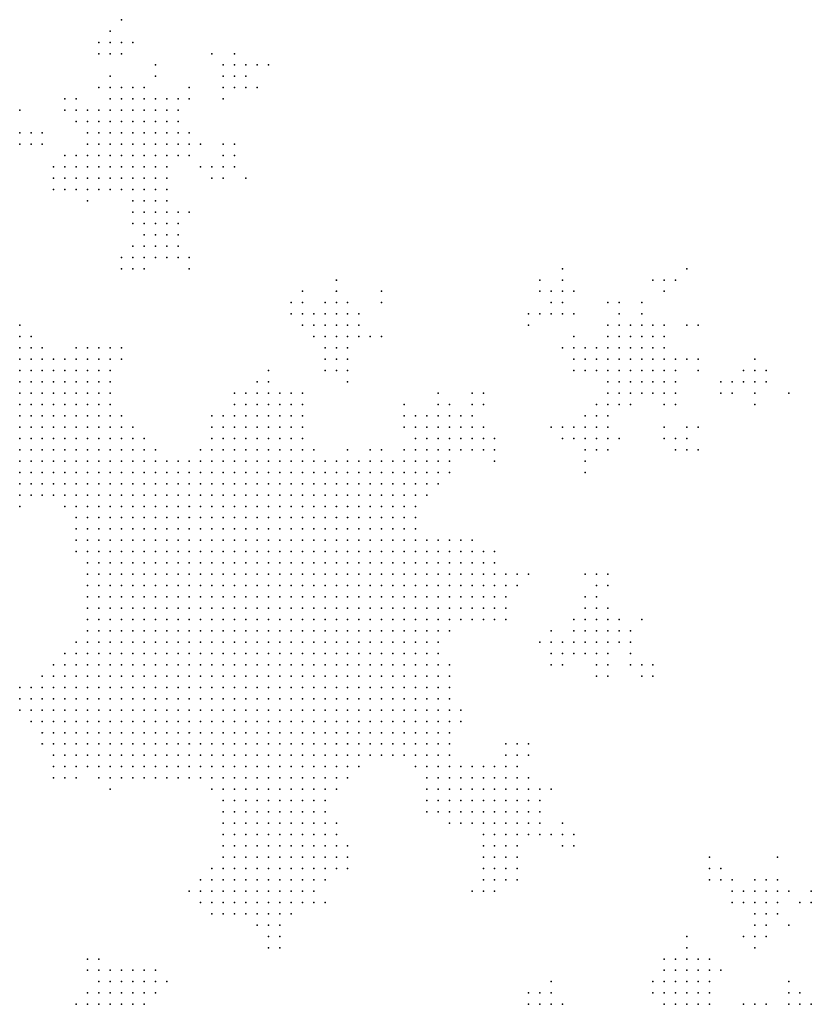
# Model space of a CAD drawing. Units: inches. Extents: x -1.18 to 1.18, y -1.13 to 1.13.
# Drawn here: x 1.01 to 1.15, y 0.6 to 0.78 of the extents above; entities that cross this region are included whole.
import ezdxf

# ---------------------------------------------------------------- set-up
doc = ezdxf.new("R2010")
doc.units = ezdxf.units.IN
doc.header["$MEASUREMENT"] = 0
doc.header["$PDMODE"] = 32
doc.header["$PDSIZE"] = 1e-05

msp = doc.modelspace()

# ---------------------------------------------------------------- linework, layer by layer
at = {"color": 0}
for p in [(1.032, 0.778), (1.03, 0.776), (1.028, 0.774), (1.03, 0.774), (1.032, 0.774), (1.034, 0.774), (1.028, 0.772), (1.03, 0.772), (1.032, 0.772), (1.048, 0.772), (1.052, 0.772), (1.038, 0.77), (1.05, 0.77), (1.052, 0.77), (1.054, 0.77), (1.056, 0.77), (1.058, 0.77), (1.03, 0.768), (1.038, 0.768), (1.05, 0.768), (1.052, 0.768), (1.054, 0.768), (1.028, 0.766), (1.03, 0.766), (1.032, 0.766), (1.034, 0.766), (1.036, 0.766), (1.044, 0.766), (1.05, 0.766), (1.052, 0.766), (1.054, 0.766), (1.056, 0.766), (1.022, 0.764), (1.024, 0.764), (1.03, 0.764), (1.032, 0.764), (1.034, 0.764), (1.036, 0.764), (1.038, 0.764), (1.04, 0.764), (1.042, 0.764), (1.044, 0.764), (1.05, 0.764), (1.014, 0.762), (1.022, 0.762), (1.024, 0.762), (1.026, 0.762), (1.028, 0.762), (1.03, 0.762), (1.032, 0.762), (1.034, 0.762), (1.036, 0.762), (1.038, 0.762), (1.04, 0.762), (1.042, 0.762), (1.024, 0.76), (1.026, 0.76), (1.028, 0.76), (1.03, 0.76), (1.032, 0.76), (1.034, 0.76), (1.036, 0.76), (1.038, 0.76), (1.04, 0.76), (1.042, 0.76), (1.014, 0.758), (1.016, 0.758), (1.018, 0.758), (1.026, 0.758), (1.028, 0.758), (1.03, 0.758), (1.032, 0.758), (1.034, 0.758), (1.036, 0.758), (1.038, 0.758), (1.04, 0.758), (1.042, 0.758), (1.044, 0.758), (1.014, 0.756), (1.016, 0.756), (1.018, 0.756), (1.026, 0.756), (1.028, 0.756), (1.03, 0.756), (1.032, 0.756), (1.034, 0.756), (1.036, 0.756), (1.038, 0.756), (1.04, 0.756), (1.042, 0.756), (1.044, 0.756), (1.046, 0.756), (1.05, 0.756), (1.052, 0.756), (1.022, 0.754), (1.024, 0.754), (1.026, 0.754), (1.028, 0.754), (1.03, 0.754), (1.032, 0.754), (1.034, 0.754), (1.036, 0.754), (1.038, 0.754), (1.04, 0.754), (1.042, 0.754), (1.044, 0.754), (1.05, 0.754), (1.052, 0.754), (1.02, 0.752), (1.022, 0.752), (1.024, 0.752), (1.026, 0.752), (1.028, 0.752), (1.03, 0.752), (1.032, 0.752), (1.034, 0.752), (1.036, 0.752), (1.038, 0.752), (1.04, 0.752), (1.046, 0.752), (1.048, 0.752), (1.05, 0.752), (1.052, 0.752), (1.02, 0.75), (1.022, 0.75), (1.024, 0.75), (1.026, 0.75), (1.028, 0.75), (1.03, 0.75), (1.032, 0.75), (1.034, 0.75), (1.036, 0.75), (1.038, 0.75), (1.04, 0.75), (1.048, 0.75), (1.05, 0.75), (1.054, 0.75), (1.02, 0.748), (1.022, 0.748), (1.024, 0.748), (1.026, 0.748), (1.028, 0.748), (1.03, 0.748), (1.032, 0.748), (1.034, 0.748), (1.036, 0.748), (1.038, 0.748), (1.04, 0.748), (1.026, 0.746), (1.034, 0.746), (1.036, 0.746), (1.038, 0.746), (1.04, 0.746), (1.034, 0.744), (1.036, 0.744), (1.038, 0.744), (1.04, 0.744), (1.042, 0.744), (1.044, 0.744), (1.034, 0.742), (1.036, 0.742), (1.038, 0.742), (1.04, 0.742), (1.042, 0.742), (1.036, 0.74), (1.038, 0.74), (1.04, 0.74), (1.042, 0.74), (1.034, 0.738), (1.036, 0.738), (1.038, 0.738), (1.04, 0.738), (1.042, 0.738), (1.032, 0.736), (1.034, 0.736), (1.036, 0.736), (1.038, 0.736), (1.04, 0.736), (1.042, 0.736), (1.044, 0.736), (1.032, 0.734), (1.034, 0.734), (1.036, 0.734), (1.044, 0.734), (1.11, 0.734), (1.132, 0.734), (1.07, 0.732), (1.106, 0.732), (1.11, 0.732), (1.126, 0.732), (1.128, 0.732), (1.13, 0.732), (1.064, 0.73), (1.07, 0.73), (1.078, 0.73), (1.106, 0.73), (1.108, 0.73), (1.11, 0.73), (1.112, 0.73), (1.128, 0.73), (1.062, 0.728), (1.064, 0.728), (1.068, 0.728), (1.07, 0.728), (1.072, 0.728), (1.078, 0.728), (1.108, 0.728), (1.11, 0.728), (1.118, 0.728), (1.12, 0.728), (1.124, 0.728), (1.062, 0.726), (1.064, 0.726), (1.066, 0.726), (1.068, 0.726), (1.07, 0.726), (1.072, 0.726), (1.074, 0.726), (1.104, 0.726), (1.106, 0.726), (1.108, 0.726), (1.11, 0.726), (1.112, 0.726), (1.12, 0.726), (1.124, 0.726), (1.014, 0.724), (1.064, 0.724), (1.066, 0.724), (1.068, 0.724), (1.07, 0.724), (1.072, 0.724), (1.074, 0.724), (1.104, 0.724), (1.118, 0.724), (1.12, 0.724), (1.122, 0.724), (1.124, 0.724), (1.126, 0.724), (1.128, 0.724), (1.132, 0.724), (1.134, 0.724), (1.014, 0.722), (1.016, 0.722), (1.066, 0.722), (1.068, 0.722), (1.07, 0.722), (1.072, 0.722), (1.074, 0.722), (1.076, 0.722), (1.078, 0.722), (1.112, 0.722), (1.118, 0.722), (1.12, 0.722), (1.122, 0.722), (1.124, 0.722), (1.126, 0.722), (1.128, 0.722), (1.014, 0.72), (1.016, 0.72), (1.018, 0.72), (1.024, 0.72), (1.026, 0.72), (1.028, 0.72), (1.03, 0.72), (1.032, 0.72), (1.068, 0.72), (1.07, 0.72), (1.072, 0.72), (1.11, 0.72), (1.112, 0.72), (1.114, 0.72), (1.116, 0.72), (1.118, 0.72), (1.12, 0.72), (1.122, 0.72), (1.124, 0.72), (1.126, 0.72), (1.128, 0.72), (1.014, 0.718), (1.016, 0.718), (1.018, 0.718), (1.02, 0.718), (1.022, 0.718), (1.024, 0.718), (1.026, 0.718), (1.028, 0.718), (1.03, 0.718), (1.032, 0.718), (1.068, 0.718), (1.07, 0.718), (1.072, 0.718), (1.112, 0.718), (1.114, 0.718), (1.116, 0.718), (1.118, 0.718), (1.12, 0.718), (1.122, 0.718), (1.124, 0.718), (1.126, 0.718), (1.128, 0.718), (1.13, 0.718), (1.132, 0.718), (1.134, 0.718), (1.144, 0.718), (1.014, 0.716), (1.016, 0.716), (1.018, 0.716), (1.02, 0.716), (1.022, 0.716), (1.024, 0.716), (1.026, 0.716), (1.028, 0.716), (1.03, 0.716), (1.058, 0.716), (1.068, 0.716), (1.07, 0.716), (1.072, 0.716), (1.112, 0.716), (1.114, 0.716), (1.116, 0.716), (1.118, 0.716), (1.12, 0.716), (1.122, 0.716), (1.124, 0.716), (1.126, 0.716), (1.128, 0.716), (1.13, 0.716), (1.134, 0.716), (1.142, 0.716), (1.144, 0.716), (1.146, 0.716), (1.014, 0.714), (1.016, 0.714), (1.018, 0.714), (1.02, 0.714), (1.022, 0.714), (1.024, 0.714), (1.026, 0.714), (1.028, 0.714), (1.03, 0.714), (1.056, 0.714), (1.058, 0.714), (1.072, 0.714), (1.118, 0.714), (1.12, 0.714), (1.122, 0.714), (1.124, 0.714), (1.126, 0.714), (1.128, 0.714), (1.13, 0.714), (1.138, 0.714), (1.14, 0.714), (1.142, 0.714), (1.144, 0.714), (1.146, 0.714), (1.014, 0.712), (1.016, 0.712), (1.018, 0.712), (1.02, 0.712), (1.022, 0.712), (1.024, 0.712), (1.026, 0.712), (1.028, 0.712), (1.03, 0.712), (1.052, 0.712), (1.054, 0.712), (1.056, 0.712), (1.058, 0.712), (1.06, 0.712), (1.062, 0.712), (1.064, 0.712), (1.088, 0.712), (1.094, 0.712), (1.096, 0.712), (1.118, 0.712), (1.12, 0.712), (1.122, 0.712), (1.124, 0.712), (1.126, 0.712), (1.128, 0.712), (1.13, 0.712), (1.138, 0.712), (1.14, 0.712), (1.144, 0.712), (1.15, 0.712), (1.014, 0.71), (1.016, 0.71), (1.018, 0.71), (1.02, 0.71), (1.022, 0.71), (1.024, 0.71), (1.026, 0.71), (1.028, 0.71), (1.03, 0.71), (1.052, 0.71), (1.054, 0.71), (1.056, 0.71), (1.058, 0.71), (1.06, 0.71), (1.062, 0.71), (1.064, 0.71), (1.082, 0.71), (1.088, 0.71), (1.09, 0.71), (1.094, 0.71), (1.096, 0.71), (1.116, 0.71), (1.118, 0.71), (1.12, 0.71), (1.122, 0.71), (1.128, 0.71), (1.13, 0.71), (1.144, 0.71), (1.014, 0.708), (1.016, 0.708), (1.018, 0.708), (1.02, 0.708), (1.022, 0.708), (1.024, 0.708), (1.026, 0.708), (1.028, 0.708), (1.03, 0.708), (1.032, 0.708), (1.048, 0.708), (1.05, 0.708), (1.052, 0.708), (1.054, 0.708), (1.056, 0.708), (1.058, 0.708), (1.06, 0.708), (1.062, 0.708), (1.064, 0.708), (1.082, 0.708), (1.084, 0.708), (1.086, 0.708), (1.088, 0.708), (1.09, 0.708), (1.092, 0.708), (1.094, 0.708), (1.114, 0.708), (1.116, 0.708), (1.118, 0.708), (1.014, 0.706), (1.016, 0.706), (1.018, 0.706), (1.02, 0.706), (1.022, 0.706), (1.024, 0.706), (1.026, 0.706), (1.028, 0.706), (1.03, 0.706), (1.032, 0.706), (1.034, 0.706), (1.048, 0.706), (1.05, 0.706), (1.052, 0.706), (1.054, 0.706), (1.056, 0.706), (1.058, 0.706), (1.06, 0.706), (1.062, 0.706), (1.064, 0.706), (1.082, 0.706), (1.084, 0.706), (1.086, 0.706), (1.088, 0.706), (1.09, 0.706), (1.092, 0.706), (1.094, 0.706), (1.096, 0.706), (1.108, 0.706), (1.11, 0.706), (1.112, 0.706), (1.114, 0.706), (1.116, 0.706), (1.118, 0.706), (1.128, 0.706), (1.132, 0.706), (1.134, 0.706), (1.014, 0.704), (1.016, 0.704), (1.018, 0.704), (1.02, 0.704), (1.022, 0.704), (1.024, 0.704), (1.026, 0.704), (1.028, 0.704), (1.03, 0.704), (1.032, 0.704), (1.034, 0.704), (1.036, 0.704), (1.048, 0.704), (1.05, 0.704), (1.052, 0.704), (1.054, 0.704), (1.056, 0.704), (1.058, 0.704), (1.06, 0.704), (1.062, 0.704), (1.064, 0.704), (1.084, 0.704), (1.086, 0.704), (1.088, 0.704), (1.09, 0.704), (1.092, 0.704), (1.094, 0.704), (1.096, 0.704), (1.098, 0.704), (1.11, 0.704), (1.112, 0.704), (1.114, 0.704), (1.116, 0.704), (1.118, 0.704), (1.12, 0.704), (1.128, 0.704), (1.13, 0.704), (1.132, 0.704), (1.014, 0.702), (1.016, 0.702), (1.018, 0.702), (1.02, 0.702), (1.022, 0.702), (1.024, 0.702), (1.026, 0.702), (1.028, 0.702), (1.03, 0.702), (1.032, 0.702), (1.034, 0.702), (1.036, 0.702), (1.038, 0.702), (1.046, 0.702), (1.048, 0.702), (1.05, 0.702), (1.052, 0.702), (1.054, 0.702), (1.056, 0.702), (1.058, 0.702), (1.06, 0.702), (1.062, 0.702), (1.064, 0.702), (1.066, 0.702), (1.072, 0.702), (1.076, 0.702), (1.078, 0.702), (1.082, 0.702), (1.084, 0.702), (1.086, 0.702), (1.088, 0.702), (1.09, 0.702), (1.092, 0.702), (1.094, 0.702), (1.096, 0.702), (1.098, 0.702), (1.114, 0.702), (1.116, 0.702), (1.118, 0.702), (1.13, 0.702), (1.132, 0.702), (1.134, 0.702), (1.014, 0.7), (1.016, 0.7), (1.018, 0.7), (1.02, 0.7), (1.022, 0.7), (1.024, 0.7), (1.026, 0.7), (1.028, 0.7), (1.03, 0.7), (1.032, 0.7), (1.034, 0.7), (1.036, 0.7), (1.038, 0.7), (1.04, 0.7), (1.042, 0.7), (1.044, 0.7), (1.046, 0.7), (1.048, 0.7), (1.05, 0.7), (1.052, 0.7), (1.054, 0.7), (1.056, 0.7), (1.058, 0.7), (1.06, 0.7), (1.062, 0.7), (1.064, 0.7), (1.066, 0.7), (1.068, 0.7), (1.07, 0.7), (1.072, 0.7), (1.074, 0.7), (1.076, 0.7), (1.078, 0.7), (1.08, 0.7), (1.082, 0.7), (1.084, 0.7), (1.086, 0.7), (1.088, 0.7), (1.09, 0.7), (1.098, 0.7), (1.114, 0.7), (1.014, 0.698), (1.016, 0.698), (1.018, 0.698), (1.02, 0.698), (1.022, 0.698), (1.024, 0.698), (1.026, 0.698), (1.028, 0.698), (1.03, 0.698), (1.032, 0.698), (1.034, 0.698), (1.036, 0.698), (1.038, 0.698), (1.04, 0.698), (1.042, 0.698), (1.044, 0.698), (1.046, 0.698), (1.048, 0.698), (1.05, 0.698), (1.052, 0.698), (1.054, 0.698), (1.056, 0.698), (1.058, 0.698), (1.06, 0.698), (1.062, 0.698), (1.064, 0.698), (1.066, 0.698), (1.068, 0.698), (1.07, 0.698), (1.072, 0.698), (1.074, 0.698), (1.076, 0.698), (1.078, 0.698), (1.08, 0.698), (1.082, 0.698), (1.084, 0.698), (1.086, 0.698), (1.088, 0.698), (1.09, 0.698), (1.114, 0.698), (1.014, 0.696), (1.016, 0.696), (1.018, 0.696), (1.02, 0.696), (1.022, 0.696), (1.024, 0.696), (1.026, 0.696), (1.028, 0.696), (1.03, 0.696), (1.032, 0.696), (1.034, 0.696), (1.036, 0.696), (1.038, 0.696), (1.04, 0.696), (1.042, 0.696), (1.044, 0.696), (1.046, 0.696), (1.048, 0.696), (1.05, 0.696), (1.052, 0.696), (1.054, 0.696), (1.056, 0.696), (1.058, 0.696), (1.06, 0.696), (1.062, 0.696), (1.064, 0.696), (1.066, 0.696), (1.068, 0.696), (1.07, 0.696), (1.072, 0.696), (1.074, 0.696), (1.076, 0.696), (1.078, 0.696), (1.08, 0.696), (1.082, 0.696), (1.084, 0.696), (1.086, 0.696), (1.088, 0.696), (1.014, 0.694), (1.016, 0.694), (1.018, 0.694), (1.02, 0.694), (1.022, 0.694), (1.024, 0.694), (1.026, 0.694), (1.028, 0.694), (1.03, 0.694), (1.032, 0.694), (1.034, 0.694), (1.036, 0.694), (1.038, 0.694), (1.04, 0.694), (1.042, 0.694), (1.044, 0.694), (1.046, 0.694), (1.048, 0.694), (1.05, 0.694), (1.052, 0.694), (1.054, 0.694), (1.056, 0.694), (1.058, 0.694), (1.06, 0.694), (1.062, 0.694), (1.064, 0.694), (1.066, 0.694), (1.068, 0.694), (1.07, 0.694), (1.072, 0.694), (1.074, 0.694), (1.076, 0.694), (1.078, 0.694), (1.08, 0.694), (1.082, 0.694), (1.084, 0.694), (1.086, 0.694), (1.014, 0.692), (1.022, 0.692), (1.024, 0.692), (1.026, 0.692), (1.028, 0.692), (1.03, 0.692), (1.032, 0.692), (1.034, 0.692), (1.036, 0.692), (1.038, 0.692), (1.04, 0.692), (1.042, 0.692), (1.044, 0.692), (1.046, 0.692), (1.048, 0.692), (1.05, 0.692), (1.052, 0.692), (1.054, 0.692), (1.056, 0.692), (1.058, 0.692), (1.06, 0.692), (1.062, 0.692), (1.064, 0.692), (1.066, 0.692), (1.068, 0.692), (1.07, 0.692), (1.072, 0.692), (1.074, 0.692), (1.076, 0.692), (1.078, 0.692), (1.08, 0.692), (1.082, 0.692), (1.084, 0.692), (1.024, 0.69), (1.026, 0.69), (1.028, 0.69), (1.03, 0.69), (1.032, 0.69), (1.034, 0.69), (1.036, 0.69), (1.038, 0.69), (1.04, 0.69), (1.042, 0.69), (1.044, 0.69), (1.046, 0.69), (1.048, 0.69), (1.05, 0.69), (1.052, 0.69), (1.054, 0.69), (1.056, 0.69), (1.058, 0.69), (1.06, 0.69), (1.062, 0.69), (1.064, 0.69), (1.066, 0.69), (1.068, 0.69), (1.07, 0.69), (1.072, 0.69), (1.074, 0.69), (1.076, 0.69), (1.078, 0.69), (1.08, 0.69), (1.082, 0.69), (1.084, 0.69), (1.024, 0.688), (1.026, 0.688), (1.028, 0.688), (1.03, 0.688), (1.032, 0.688), (1.034, 0.688), (1.036, 0.688), (1.038, 0.688), (1.04, 0.688), (1.042, 0.688), (1.044, 0.688), (1.046, 0.688), (1.048, 0.688), (1.05, 0.688), (1.052, 0.688), (1.054, 0.688), (1.056, 0.688), (1.058, 0.688), (1.06, 0.688), (1.062, 0.688), (1.064, 0.688), (1.066, 0.688), (1.068, 0.688), (1.07, 0.688), (1.072, 0.688), (1.074, 0.688), (1.076, 0.688), (1.078, 0.688), (1.08, 0.688), (1.082, 0.688), (1.084, 0.688), (1.024, 0.686), (1.026, 0.686), (1.028, 0.686), (1.03, 0.686), (1.032, 0.686), (1.034, 0.686), (1.036, 0.686), (1.038, 0.686), (1.04, 0.686), (1.042, 0.686), (1.044, 0.686), (1.046, 0.686), (1.048, 0.686), (1.05, 0.686), (1.052, 0.686), (1.054, 0.686), (1.056, 0.686), (1.058, 0.686), (1.06, 0.686), (1.062, 0.686), (1.064, 0.686), (1.066, 0.686), (1.068, 0.686), (1.07, 0.686), (1.072, 0.686), (1.074, 0.686), (1.076, 0.686), (1.078, 0.686), (1.08, 0.686), (1.082, 0.686), (1.084, 0.686), (1.086, 0.686), (1.088, 0.686), (1.09, 0.686), (1.092, 0.686), (1.094, 0.686), (1.024, 0.684), (1.026, 0.684), (1.028, 0.684), (1.03, 0.684), (1.032, 0.684), (1.034, 0.684), (1.036, 0.684), (1.038, 0.684), (1.04, 0.684), (1.042, 0.684), (1.044, 0.684), (1.046, 0.684), (1.048, 0.684), (1.05, 0.684), (1.052, 0.684), (1.054, 0.684), (1.056, 0.684), (1.058, 0.684), (1.06, 0.684), (1.062, 0.684), (1.064, 0.684), (1.066, 0.684), (1.068, 0.684), (1.07, 0.684), (1.072, 0.684), (1.074, 0.684), (1.076, 0.684), (1.078, 0.684), (1.08, 0.684), (1.082, 0.684), (1.084, 0.684), (1.086, 0.684), (1.088, 0.684), (1.09, 0.684), (1.092, 0.684), (1.094, 0.684), (1.096, 0.684), (1.098, 0.684), (1.026, 0.682), (1.028, 0.682), (1.03, 0.682), (1.032, 0.682), (1.034, 0.682), (1.036, 0.682), (1.038, 0.682), (1.04, 0.682), (1.042, 0.682), (1.044, 0.682), (1.046, 0.682), (1.048, 0.682), (1.05, 0.682), (1.052, 0.682), (1.054, 0.682), (1.056, 0.682), (1.058, 0.682), (1.06, 0.682), (1.062, 0.682), (1.064, 0.682), (1.066, 0.682), (1.068, 0.682), (1.07, 0.682), (1.072, 0.682), (1.074, 0.682), (1.076, 0.682), (1.078, 0.682), (1.08, 0.682), (1.082, 0.682), (1.084, 0.682), (1.086, 0.682), (1.088, 0.682), (1.09, 0.682), (1.092, 0.682), (1.094, 0.682), (1.096, 0.682), (1.098, 0.682), (1.026, 0.68), (1.028, 0.68), (1.03, 0.68), (1.032, 0.68), (1.034, 0.68), (1.036, 0.68), (1.038, 0.68), (1.04, 0.68), (1.042, 0.68), (1.044, 0.68), (1.046, 0.68), (1.048, 0.68), (1.05, 0.68), (1.052, 0.68), (1.054, 0.68), (1.056, 0.68), (1.058, 0.68), (1.06, 0.68), (1.062, 0.68), (1.064, 0.68), (1.066, 0.68), (1.068, 0.68), (1.07, 0.68), (1.072, 0.68), (1.074, 0.68), (1.076, 0.68), (1.078, 0.68), (1.08, 0.68), (1.082, 0.68), (1.084, 0.68), (1.086, 0.68), (1.088, 0.68), (1.09, 0.68), (1.092, 0.68), (1.094, 0.68), (1.096, 0.68), (1.098, 0.68), (1.1, 0.68), (1.102, 0.68), (1.104, 0.68), (1.114, 0.68), (1.116, 0.68), (1.118, 0.68), (1.026, 0.678), (1.028, 0.678), (1.03, 0.678), (1.032, 0.678), (1.034, 0.678), (1.036, 0.678), (1.038, 0.678), (1.04, 0.678), (1.042, 0.678), (1.044, 0.678), (1.046, 0.678), (1.048, 0.678), (1.05, 0.678), (1.052, 0.678), (1.054, 0.678), (1.056, 0.678), (1.058, 0.678), (1.06, 0.678), (1.062, 0.678), (1.064, 0.678), (1.066, 0.678), (1.068, 0.678), (1.07, 0.678), (1.072, 0.678), (1.074, 0.678), (1.076, 0.678), (1.078, 0.678), (1.08, 0.678), (1.082, 0.678), (1.084, 0.678), (1.086, 0.678), (1.088, 0.678), (1.09, 0.678), (1.092, 0.678), (1.094, 0.678), (1.096, 0.678), (1.098, 0.678), (1.1, 0.678), (1.102, 0.678), (1.116, 0.678), (1.118, 0.678), (1.026, 0.676), (1.028, 0.676), (1.03, 0.676), (1.032, 0.676), (1.034, 0.676), (1.036, 0.676), (1.038, 0.676), (1.04, 0.676), (1.042, 0.676), (1.044, 0.676), (1.046, 0.676), (1.048, 0.676), (1.05, 0.676), (1.052, 0.676), (1.054, 0.676), (1.056, 0.676), (1.058, 0.676), (1.06, 0.676), (1.062, 0.676), (1.064, 0.676), (1.066, 0.676), (1.068, 0.676), (1.07, 0.676), (1.072, 0.676), (1.074, 0.676), (1.076, 0.676), (1.078, 0.676), (1.08, 0.676), (1.082, 0.676), (1.084, 0.676), (1.086, 0.676), (1.088, 0.676), (1.09, 0.676), (1.092, 0.676), (1.094, 0.676), (1.096, 0.676), (1.098, 0.676), (1.1, 0.676), (1.114, 0.676), (1.116, 0.676), (1.026, 0.674), (1.028, 0.674), (1.03, 0.674), (1.032, 0.674), (1.034, 0.674), (1.036, 0.674), (1.038, 0.674), (1.04, 0.674), (1.042, 0.674), (1.044, 0.674), (1.046, 0.674), (1.048, 0.674), (1.05, 0.674), (1.052, 0.674), (1.054, 0.674), (1.056, 0.674), (1.058, 0.674), (1.06, 0.674), (1.062, 0.674), (1.064, 0.674), (1.066, 0.674), (1.068, 0.674), (1.07, 0.674), (1.072, 0.674), (1.074, 0.674), (1.076, 0.674), (1.078, 0.674), (1.08, 0.674), (1.082, 0.674), (1.084, 0.674), (1.086, 0.674), (1.088, 0.674), (1.09, 0.674), (1.092, 0.674), (1.094, 0.674), (1.096, 0.674), (1.098, 0.674), (1.1, 0.674), (1.114, 0.674), (1.116, 0.674), (1.118, 0.674), (1.026, 0.672), (1.028, 0.672), (1.03, 0.672), (1.032, 0.672), (1.034, 0.672), (1.036, 0.672), (1.038, 0.672), (1.04, 0.672), (1.042, 0.672), (1.044, 0.672), (1.046, 0.672), (1.048, 0.672), (1.05, 0.672), (1.052, 0.672), (1.054, 0.672), (1.056, 0.672), (1.058, 0.672), (1.06, 0.672), (1.062, 0.672), (1.064, 0.672), (1.066, 0.672), (1.068, 0.672), (1.07, 0.672), (1.072, 0.672), (1.074, 0.672), (1.076, 0.672), (1.078, 0.672), (1.08, 0.672), (1.082, 0.672), (1.084, 0.672), (1.086, 0.672), (1.088, 0.672), (1.09, 0.672), (1.092, 0.672), (1.094, 0.672), (1.096, 0.672), (1.098, 0.672), (1.1, 0.672), (1.112, 0.672), (1.114, 0.672), (1.116, 0.672), (1.118, 0.672), (1.12, 0.672), (1.124, 0.672), (1.026, 0.67), (1.028, 0.67), (1.03, 0.67), (1.032, 0.67), (1.034, 0.67), (1.036, 0.67), (1.038, 0.67), (1.04, 0.67), (1.042, 0.67), (1.044, 0.67), (1.046, 0.67), (1.048, 0.67), (1.05, 0.67), (1.052, 0.67), (1.054, 0.67), (1.056, 0.67), (1.058, 0.67), (1.06, 0.67), (1.062, 0.67), (1.064, 0.67), (1.066, 0.67), (1.068, 0.67), (1.07, 0.67), (1.072, 0.67), (1.074, 0.67), (1.076, 0.67), (1.078, 0.67), (1.08, 0.67), (1.082, 0.67), (1.084, 0.67), (1.086, 0.67), (1.088, 0.67), (1.09, 0.67), (1.108, 0.67), (1.112, 0.67), (1.114, 0.67), (1.116, 0.67), (1.118, 0.67), (1.12, 0.67), (1.122, 0.67), (1.024, 0.668), (1.026, 0.668), (1.028, 0.668), (1.03, 0.668), (1.032, 0.668), (1.034, 0.668), (1.036, 0.668), (1.038, 0.668), (1.04, 0.668), (1.042, 0.668), (1.044, 0.668), (1.046, 0.668), (1.048, 0.668), (1.05, 0.668), (1.052, 0.668), (1.054, 0.668), (1.056, 0.668), (1.058, 0.668), (1.06, 0.668), (1.062, 0.668), (1.064, 0.668), (1.066, 0.668), (1.068, 0.668), (1.07, 0.668), (1.072, 0.668), (1.074, 0.668), (1.076, 0.668), (1.078, 0.668), (1.08, 0.668), (1.082, 0.668), (1.084, 0.668), (1.086, 0.668), (1.088, 0.668), (1.106, 0.668), (1.108, 0.668), (1.11, 0.668), (1.112, 0.668), (1.114, 0.668), (1.116, 0.668), (1.118, 0.668), (1.12, 0.668), (1.122, 0.668), (1.022, 0.666), (1.024, 0.666), (1.026, 0.666), (1.028, 0.666), (1.03, 0.666), (1.032, 0.666), (1.034, 0.666), (1.036, 0.666), (1.038, 0.666), (1.04, 0.666), (1.042, 0.666), (1.044, 0.666), (1.046, 0.666), (1.048, 0.666), (1.05, 0.666), (1.052, 0.666), (1.054, 0.666), (1.056, 0.666), (1.058, 0.666), (1.06, 0.666), (1.062, 0.666), (1.064, 0.666), (1.066, 0.666), (1.068, 0.666), (1.07, 0.666), (1.072, 0.666), (1.074, 0.666), (1.076, 0.666), (1.078, 0.666), (1.08, 0.666), (1.082, 0.666), (1.084, 0.666), (1.086, 0.666), (1.088, 0.666), (1.108, 0.666), (1.11, 0.666), (1.112, 0.666), (1.114, 0.666), (1.116, 0.666), (1.118, 0.666), (1.122, 0.666), (1.02, 0.664), (1.022, 0.664), (1.024, 0.664), (1.026, 0.664), (1.028, 0.664), (1.03, 0.664), (1.032, 0.664), (1.034, 0.664), (1.036, 0.664), (1.038, 0.664), (1.04, 0.664), (1.042, 0.664), (1.044, 0.664), (1.046, 0.664), (1.048, 0.664), (1.05, 0.664), (1.052, 0.664), (1.054, 0.664), (1.056, 0.664), (1.058, 0.664), (1.06, 0.664), (1.062, 0.664), (1.064, 0.664), (1.066, 0.664), (1.068, 0.664), (1.07, 0.664), (1.072, 0.664), (1.074, 0.664), (1.076, 0.664), (1.078, 0.664), (1.08, 0.664), (1.082, 0.664), (1.084, 0.664), (1.086, 0.664), (1.088, 0.664), (1.09, 0.664), (1.108, 0.664), (1.11, 0.664), (1.116, 0.664), (1.118, 0.664), (1.122, 0.664), (1.124, 0.664), (1.126, 0.664), (1.018, 0.662), (1.02, 0.662), (1.022, 0.662), (1.024, 0.662), (1.026, 0.662), (1.028, 0.662), (1.03, 0.662), (1.032, 0.662), (1.034, 0.662), (1.036, 0.662), (1.038, 0.662), (1.04, 0.662), (1.042, 0.662), (1.044, 0.662), (1.046, 0.662), (1.048, 0.662), (1.05, 0.662), (1.052, 0.662), (1.054, 0.662), (1.056, 0.662), (1.058, 0.662), (1.06, 0.662), (1.062, 0.662), (1.064, 0.662), (1.066, 0.662), (1.068, 0.662), (1.07, 0.662), (1.072, 0.662), (1.074, 0.662), (1.076, 0.662), (1.078, 0.662), (1.08, 0.662), (1.082, 0.662), (1.084, 0.662), (1.086, 0.662), (1.088, 0.662), (1.09, 0.662), (1.116, 0.662), (1.118, 0.662), (1.124, 0.662), (1.126, 0.662), (1.014, 0.66), (1.016, 0.66), (1.018, 0.66), (1.02, 0.66), (1.022, 0.66), (1.024, 0.66), (1.026, 0.66), (1.028, 0.66), (1.03, 0.66), (1.032, 0.66), (1.034, 0.66), (1.036, 0.66), (1.038, 0.66), (1.04, 0.66), (1.042, 0.66), (1.044, 0.66), (1.046, 0.66), (1.048, 0.66), (1.05, 0.66), (1.052, 0.66), (1.054, 0.66), (1.056, 0.66), (1.058, 0.66), (1.06, 0.66), (1.062, 0.66), (1.064, 0.66), (1.066, 0.66), (1.068, 0.66), (1.07, 0.66), (1.072, 0.66), (1.074, 0.66), (1.076, 0.66), (1.078, 0.66), (1.08, 0.66), (1.082, 0.66), (1.084, 0.66), (1.086, 0.66), (1.088, 0.66), (1.09, 0.66), (1.014, 0.658), (1.016, 0.658), (1.018, 0.658), (1.02, 0.658), (1.022, 0.658), (1.024, 0.658), (1.026, 0.658), (1.028, 0.658), (1.03, 0.658), (1.032, 0.658), (1.034, 0.658), (1.036, 0.658), (1.038, 0.658), (1.04, 0.658), (1.042, 0.658), (1.044, 0.658), (1.046, 0.658), (1.048, 0.658), (1.05, 0.658), (1.052, 0.658), (1.054, 0.658), (1.056, 0.658), (1.058, 0.658), (1.06, 0.658), (1.062, 0.658), (1.064, 0.658), (1.066, 0.658), (1.068, 0.658), (1.07, 0.658), (1.072, 0.658), (1.074, 0.658), (1.076, 0.658), (1.078, 0.658), (1.08, 0.658), (1.082, 0.658), (1.084, 0.658), (1.086, 0.658), (1.088, 0.658), (1.09, 0.658), (1.014, 0.656), (1.016, 0.656), (1.018, 0.656), (1.02, 0.656), (1.022, 0.656), (1.024, 0.656), (1.026, 0.656), (1.028, 0.656), (1.03, 0.656), (1.032, 0.656), (1.034, 0.656), (1.036, 0.656), (1.038, 0.656), (1.04, 0.656), (1.042, 0.656), (1.044, 0.656), (1.046, 0.656), (1.048, 0.656), (1.05, 0.656), (1.052, 0.656), (1.054, 0.656), (1.056, 0.656), (1.058, 0.656), (1.06, 0.656), (1.062, 0.656), (1.064, 0.656), (1.066, 0.656), (1.068, 0.656), (1.07, 0.656), (1.072, 0.656), (1.074, 0.656), (1.076, 0.656), (1.078, 0.656), (1.08, 0.656), (1.082, 0.656), (1.084, 0.656), (1.086, 0.656), (1.088, 0.656), (1.09, 0.656), (1.092, 0.656), (1.016, 0.654), (1.018, 0.654), (1.02, 0.654), (1.022, 0.654), (1.024, 0.654), (1.026, 0.654), (1.028, 0.654), (1.03, 0.654), (1.032, 0.654), (1.034, 0.654), (1.036, 0.654), (1.038, 0.654), (1.04, 0.654), (1.042, 0.654), (1.044, 0.654), (1.046, 0.654), (1.048, 0.654), (1.05, 0.654), (1.052, 0.654), (1.054, 0.654), (1.056, 0.654), (1.058, 0.654), (1.06, 0.654), (1.062, 0.654), (1.064, 0.654), (1.066, 0.654), (1.068, 0.654), (1.07, 0.654), (1.072, 0.654), (1.074, 0.654), (1.076, 0.654), (1.078, 0.654), (1.08, 0.654), (1.082, 0.654), (1.084, 0.654), (1.086, 0.654), (1.088, 0.654), (1.09, 0.654), (1.092, 0.654), (1.018, 0.652), (1.02, 0.652), (1.022, 0.652), (1.024, 0.652), (1.026, 0.652), (1.028, 0.652), (1.03, 0.652), (1.032, 0.652), (1.034, 0.652), (1.036, 0.652), (1.038, 0.652), (1.04, 0.652), (1.042, 0.652), (1.044, 0.652), (1.046, 0.652), (1.048, 0.652), (1.05, 0.652), (1.052, 0.652), (1.054, 0.652), (1.056, 0.652), (1.058, 0.652), (1.06, 0.652), (1.062, 0.652), (1.064, 0.652), (1.066, 0.652), (1.068, 0.652), (1.07, 0.652), (1.072, 0.652), (1.074, 0.652), (1.076, 0.652), (1.078, 0.652), (1.08, 0.652), (1.082, 0.652), (1.084, 0.652), (1.086, 0.652), (1.088, 0.652), (1.09, 0.652), (1.018, 0.65), (1.02, 0.65), (1.022, 0.65), (1.024, 0.65), (1.026, 0.65), (1.028, 0.65), (1.03, 0.65), (1.032, 0.65), (1.034, 0.65), (1.036, 0.65), (1.038, 0.65), (1.04, 0.65), (1.042, 0.65), (1.044, 0.65), (1.046, 0.65), (1.048, 0.65), (1.05, 0.65), (1.052, 0.65), (1.054, 0.65), (1.056, 0.65), (1.058, 0.65), (1.06, 0.65), (1.062, 0.65), (1.064, 0.65), (1.066, 0.65), (1.068, 0.65), (1.07, 0.65), (1.072, 0.65), (1.074, 0.65), (1.076, 0.65), (1.078, 0.65), (1.08, 0.65), (1.082, 0.65), (1.084, 0.65), (1.086, 0.65), (1.088, 0.65), (1.09, 0.65), (1.1, 0.65), (1.102, 0.65), (1.104, 0.65), (1.02, 0.648), (1.022, 0.648), (1.024, 0.648), (1.026, 0.648), (1.028, 0.648), (1.03, 0.648), (1.032, 0.648), (1.034, 0.648), (1.036, 0.648), (1.038, 0.648), (1.04, 0.648), (1.042, 0.648), (1.044, 0.648), (1.046, 0.648), (1.048, 0.648), (1.05, 0.648), (1.052, 0.648), (1.054, 0.648), (1.056, 0.648), (1.058, 0.648), (1.06, 0.648), (1.062, 0.648), (1.064, 0.648), (1.066, 0.648), (1.068, 0.648), (1.07, 0.648), (1.072, 0.648), (1.074, 0.648), (1.076, 0.648), (1.078, 0.648), (1.08, 0.648), (1.082, 0.648), (1.084, 0.648), (1.086, 0.648), (1.088, 0.648), (1.09, 0.648), (1.1, 0.648), (1.102, 0.648), (1.104, 0.648), (1.02, 0.646), (1.022, 0.646), (1.024, 0.646), (1.026, 0.646), (1.028, 0.646), (1.03, 0.646), (1.032, 0.646), (1.034, 0.646), (1.036, 0.646), (1.038, 0.646), (1.04, 0.646), (1.042, 0.646), (1.044, 0.646), (1.046, 0.646), (1.048, 0.646), (1.05, 0.646), (1.052, 0.646), (1.054, 0.646), (1.056, 0.646), (1.058, 0.646), (1.06, 0.646), (1.062, 0.646), (1.064, 0.646), (1.066, 0.646), (1.068, 0.646), (1.07, 0.646), (1.072, 0.646), (1.074, 0.646), (1.084, 0.646), (1.086, 0.646), (1.088, 0.646), (1.09, 0.646), (1.092, 0.646), (1.094, 0.646), (1.096, 0.646), (1.098, 0.646), (1.1, 0.646), (1.102, 0.646), (1.02, 0.644), (1.022, 0.644), (1.024, 0.644), (1.028, 0.644), (1.03, 0.644), (1.032, 0.644), (1.034, 0.644), (1.036, 0.644), (1.038, 0.644), (1.04, 0.644), (1.042, 0.644), (1.044, 0.644), (1.046, 0.644), (1.048, 0.644), (1.05, 0.644), (1.052, 0.644), (1.054, 0.644), (1.056, 0.644), (1.058, 0.644), (1.06, 0.644), (1.062, 0.644), (1.064, 0.644), (1.066, 0.644), (1.068, 0.644), (1.07, 0.644), (1.072, 0.644), (1.086, 0.644), (1.088, 0.644), (1.09, 0.644), (1.092, 0.644), (1.094, 0.644), (1.096, 0.644), (1.098, 0.644), (1.1, 0.644), (1.102, 0.644), (1.104, 0.644), (1.03, 0.642), (1.048, 0.642), (1.05, 0.642), (1.052, 0.642), (1.054, 0.642), (1.056, 0.642), (1.058, 0.642), (1.06, 0.642), (1.062, 0.642), (1.064, 0.642), (1.066, 0.642), (1.068, 0.642), (1.07, 0.642), (1.086, 0.642), (1.088, 0.642), (1.09, 0.642), (1.092, 0.642), (1.094, 0.642), (1.096, 0.642), (1.098, 0.642), (1.1, 0.642), (1.102, 0.642), (1.104, 0.642), (1.106, 0.642), (1.108, 0.642), (1.05, 0.64), (1.052, 0.64), (1.054, 0.64), (1.056, 0.64), (1.058, 0.64), (1.06, 0.64), (1.062, 0.64), (1.064, 0.64), (1.066, 0.64), (1.068, 0.64), (1.086, 0.64), (1.088, 0.64), (1.09, 0.64), (1.092, 0.64), (1.094, 0.64), (1.096, 0.64), (1.098, 0.64), (1.1, 0.64), (1.102, 0.64), (1.104, 0.64), (1.106, 0.64), (1.05, 0.638), (1.052, 0.638), (1.054, 0.638), (1.056, 0.638), (1.058, 0.638), (1.06, 0.638), (1.062, 0.638), (1.064, 0.638), (1.066, 0.638), (1.068, 0.638), (1.086, 0.638), (1.088, 0.638), (1.09, 0.638), (1.092, 0.638), (1.094, 0.638), (1.096, 0.638), (1.098, 0.638), (1.1, 0.638), (1.102, 0.638), (1.104, 0.638), (1.106, 0.638), (1.05, 0.636), (1.052, 0.636), (1.054, 0.636), (1.056, 0.636), (1.058, 0.636), (1.06, 0.636), (1.062, 0.636), (1.064, 0.636), (1.066, 0.636), (1.068, 0.636), (1.07, 0.636), (1.09, 0.636), (1.092, 0.636), (1.094, 0.636), (1.096, 0.636), (1.098, 0.636), (1.1, 0.636), (1.102, 0.636), (1.104, 0.636), (1.106, 0.636), (1.11, 0.636), (1.05, 0.634), (1.052, 0.634), (1.054, 0.634), (1.056, 0.634), (1.058, 0.634), (1.06, 0.634), (1.062, 0.634), (1.064, 0.634), (1.066, 0.634), (1.068, 0.634), (1.07, 0.634), (1.096, 0.634), (1.098, 0.634), (1.1, 0.634), (1.102, 0.634), (1.104, 0.634), (1.106, 0.634), (1.108, 0.634), (1.11, 0.634), (1.112, 0.634), (1.05, 0.632), (1.052, 0.632), (1.054, 0.632), (1.056, 0.632), (1.058, 0.632), (1.06, 0.632), (1.062, 0.632), (1.064, 0.632), (1.066, 0.632), (1.068, 0.632), (1.07, 0.632), (1.072, 0.632), (1.096, 0.632), (1.098, 0.632), (1.1, 0.632), (1.102, 0.632), (1.11, 0.632), (1.112, 0.632), (1.05, 0.63), (1.052, 0.63), (1.054, 0.63), (1.056, 0.63), (1.058, 0.63), (1.06, 0.63), (1.062, 0.63), (1.064, 0.63), (1.066, 0.63), (1.068, 0.63), (1.07, 0.63), (1.072, 0.63), (1.096, 0.63), (1.098, 0.63), (1.1, 0.63), (1.102, 0.63), (1.136, 0.63), (1.148, 0.63), (1.048, 0.628), (1.05, 0.628), (1.052, 0.628), (1.054, 0.628), (1.056, 0.628), (1.058, 0.628), (1.06, 0.628), (1.062, 0.628), (1.064, 0.628), (1.066, 0.628), (1.068, 0.628), (1.07, 0.628), (1.072, 0.628), (1.096, 0.628), (1.098, 0.628), (1.1, 0.628), (1.102, 0.628), (1.136, 0.628), (1.138, 0.628), (1.046, 0.626), (1.048, 0.626), (1.05, 0.626), (1.052, 0.626), (1.054, 0.626), (1.056, 0.626), (1.058, 0.626), (1.06, 0.626), (1.062, 0.626), (1.064, 0.626), (1.066, 0.626), (1.068, 0.626), (1.096, 0.626), (1.098, 0.626), (1.1, 0.626), (1.102, 0.626), (1.136, 0.626), (1.138, 0.626), (1.14, 0.626), (1.144, 0.626), (1.146, 0.626), (1.148, 0.626), (1.044, 0.624), (1.046, 0.624), (1.048, 0.624), (1.05, 0.624), (1.052, 0.624), (1.054, 0.624), (1.056, 0.624), (1.058, 0.624), (1.06, 0.624), (1.062, 0.624), (1.064, 0.624), (1.066, 0.624), (1.094, 0.624), (1.096, 0.624), (1.098, 0.624), (1.14, 0.624), (1.142, 0.624), (1.144, 0.624), (1.146, 0.624), (1.148, 0.624), (1.15, 0.624), (1.154, 0.624), (1.046, 0.622), (1.048, 0.622), (1.05, 0.622), (1.052, 0.622), (1.054, 0.622), (1.056, 0.622), (1.058, 0.622), (1.06, 0.622), (1.062, 0.622), (1.064, 0.622), (1.066, 0.622), (1.068, 0.622), (1.14, 0.622), (1.142, 0.622), (1.144, 0.622), (1.146, 0.622), (1.148, 0.622), (1.152, 0.622), (1.154, 0.622), (1.048, 0.62), (1.05, 0.62), (1.052, 0.62), (1.054, 0.62), (1.056, 0.62), (1.058, 0.62), (1.06, 0.62), (1.062, 0.62), (1.144, 0.62), (1.146, 0.62), (1.148, 0.62), (1.056, 0.618), (1.058, 0.618), (1.06, 0.618), (1.144, 0.618), (1.146, 0.618), (1.15, 0.618), (1.058, 0.616), (1.06, 0.616), (1.132, 0.616), (1.142, 0.616), (1.144, 0.616), (1.146, 0.616), (1.058, 0.614), (1.06, 0.614), (1.132, 0.614), (1.144, 0.614), (1.026, 0.612), (1.028, 0.612), (1.128, 0.612), (1.13, 0.612), (1.132, 0.612), (1.134, 0.612), (1.136, 0.612), (1.026, 0.61), (1.028, 0.61), (1.03, 0.61), (1.032, 0.61), (1.034, 0.61), (1.036, 0.61), (1.038, 0.61), (1.128, 0.61), (1.13, 0.61), (1.132, 0.61), (1.134, 0.61), (1.136, 0.61), (1.138, 0.61), (1.028, 0.608), (1.03, 0.608), (1.032, 0.608), (1.034, 0.608), (1.036, 0.608), (1.038, 0.608), (1.04, 0.608), (1.108, 0.608), (1.126, 0.608), (1.128, 0.608), (1.13, 0.608), (1.132, 0.608), (1.134, 0.608), (1.136, 0.608), (1.15, 0.608), (1.026, 0.606), (1.028, 0.606), (1.03, 0.606), (1.032, 0.606), (1.034, 0.606), (1.036, 0.606), (1.038, 0.606), (1.104, 0.606), (1.106, 0.606), (1.108, 0.606), (1.126, 0.606), (1.128, 0.606), (1.13, 0.606), (1.132, 0.606), (1.134, 0.606), (1.136, 0.606), (1.15, 0.606), (1.152, 0.606), (1.024, 0.604), (1.026, 0.604), (1.028, 0.604), (1.03, 0.604), (1.032, 0.604), (1.034, 0.604), (1.036, 0.604), (1.104, 0.604), (1.106, 0.604), (1.108, 0.604), (1.11, 0.604), (1.128, 0.604), (1.13, 0.604), (1.132, 0.604), (1.134, 0.604), (1.136, 0.604), (1.142, 0.604), (1.144, 0.604), (1.146, 0.604), (1.15, 0.604), (1.152, 0.604), (1.154, 0.604)]:
    msp.add_point(p, dxfattribs=at)

doc.saveas('drawing.dxf')
